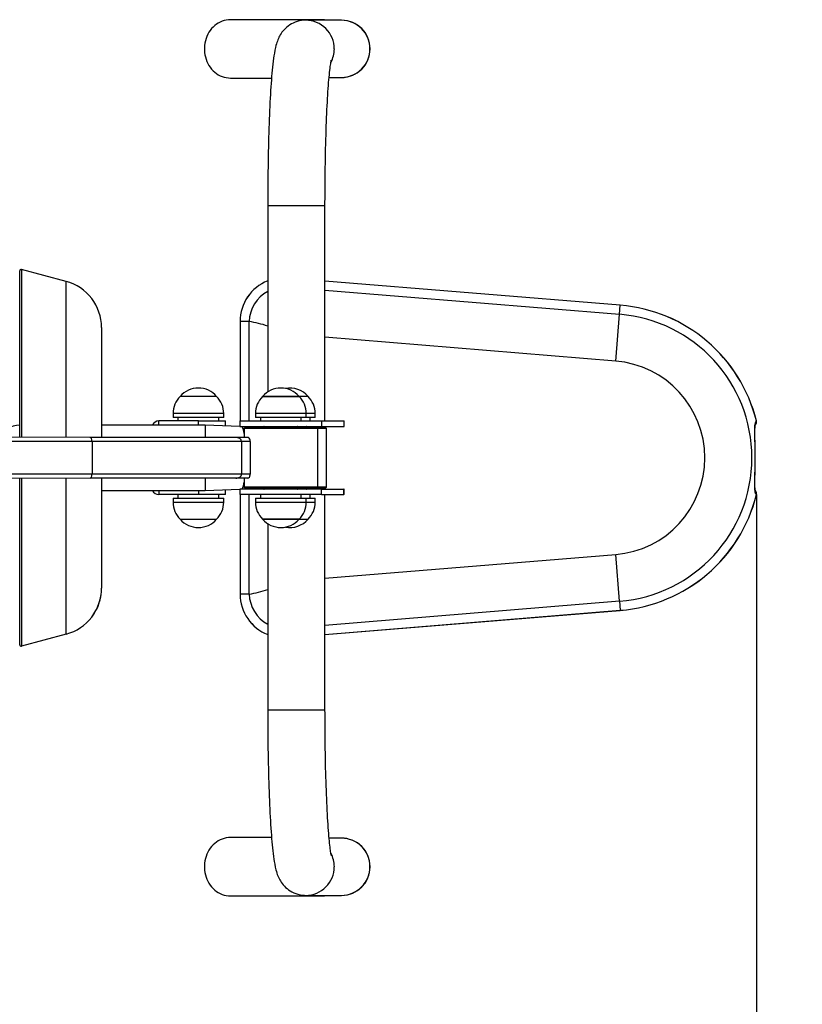
# Model space of a CAD drawing. Units: millimetres. Extents: x -551 to 5037, y -883 to 3506.
# Drawn here: x 2997 to 3571, y 1284 to 2006 of the extents above; entities that cross this region are included whole.
import ezdxf

# ---------------------------------------------------------------- set-up
doc = ezdxf.new("R2010")
doc.units = ezdxf.units.MM
doc.header["$LTSCALE"] = 25
doc.header["$PDSIZE"] = -1
doc.layers.add('LAYER_1', color=7, linetype='Continuous')
doc.layers.add('ГЕОМЕТРИЯ', color=70, linetype='Continuous')
doc.styles.get("Standard").update_dxf_attribs({"font": 'isocpeui.ttf'})
doc.dimstyles.new('ISO-25', dxfattribs={"dimtxt": 2.5, "dimasz": 2.5, "dimexe": 1.25, "dimexo": 0.625, "dimtad": 1, "dimtxsty": 'Standard', "dimcen": 2.5, "dimadec": 0, "dimazin": 0, "dimtfac": 1, "dimtmove": 0, "dimatfit": 3, "dimfxl": 1, "dimarcsym": 0})

# ---------------------------------------------------------------- blocks, each defined once
blk = doc.blocks.new('_D_4')
at = {"layer": 'Defpoints', "color": 0, "transparency": 16777216}
for p in [(239.11, 1363.5), (5037.04, 1363.5), (5037.04, -823.42)]:
    blk.add_point(p, dxfattribs=at)
at = {"layer": 'LAYER_1', "color": 0, "lineweight": -2, "transparency": 16777216}
for p, q in [((239.11, 1363.5), (239.11, -883.42)), ((5037.04, 1363.5), (5037.04, -883.42)), ((419.11, -823.42), (4857.04, -823.42))]:
    blk.add_line(p, q, dxfattribs=at)
at = {"layer": 'LAYER_1', "color": 0, "transparency": 16777216}
for points in [[(419.11, -793.42), (419.11, -853.42), (239.11, -823.42)], [(4857.04, -793.42), (4857.04, -853.42), (5037.04, -823.42)]]:
    blk.add_solid(points, dxfattribs=at)
at = {"layer": 'LAYER_1', "color": 0, "transparency": 16777216, "insert": (2638.07, -461.1), "char_height": 180, "attachment_point": 2}
blk.add_mtext('4798', dxfattribs=at)
blk = doc.blocks.new('*D8')
at = {"layer": 'Defpoints', "color": 0, "transparency": 16777216}
for p in [(1739.06, 1657.45), (3537.08, 1657.45), (3537.08, 960.03)]:
    blk.add_point(p, dxfattribs=at)
at = {"layer": 'LAYER_1', "color": 0, "lineweight": -2, "transparency": 16777216}
for p, q in [((1739.06, 1657.45), (1739.06, 900.03)), ((3537.08, 1657.45), (3537.08, 900.03)), ((1919.06, 960.03), (3357.08, 960.03))]:
    blk.add_line(p, q, dxfattribs=at)
at = {"layer": 'LAYER_1', "color": 0, "transparency": 16777216}
for points in [[(1919.06, 990.03), (1919.06, 930.03), (1739.06, 960.03)], [(3357.08, 990.03), (3357.08, 930.03), (3537.08, 960.03)]]:
    blk.add_solid(points, dxfattribs=at)
at = {"layer": 'LAYER_1', "color": 0, "transparency": 16777216, "insert": (2638.07, 1231.19), "char_height": 180, "attachment_point": 5}
blk.add_mtext('1798', dxfattribs=at)

msp = doc.modelspace()

# ---------------------------------------------------------------- linework, layer by layer
for p, q in [((3218.57, 2005.9), (3151.47, 2005.9)), ((3232.75, 2005.5), (3206.66, 2005.5)), ((3232.95, 2005.5), (3232.75, 2005.5)), ((3151.47, 1963.1), (3181.6, 1963.1)), ((3223.78, 1963.5), (3232.75, 1963.5)), ((3232.75, 1963.5), (3232.95, 1963.5)), ((3178.78, 1869.5), (3178.78, 1732.79)), ((3178.78, 1869.5), (3220.75, 1869.5)), ((3220.75, 1869.5), (3220.78, 1869.5)), ((3220.78, 1711.5), (3220.78, 1869.5)), ((2996.96, 1699.5), (2996.96, 1821.7)), ((3031.02, 1813.88), (2998.22, 1822.66)), ((2998.22, 1822.66), (2998.22, 1699.5)), ((3031.02, 1699.5), (3031.02, 1813.88)), ((3437.26, 1796.43), (3220.78, 1814.17)), ((3437.25, 1796.38), (3220.78, 1814.17)), ((3220.78, 1807.48), (3436.71, 1789.78)), ((3436.71, 1789.78), (3437.25, 1796.38)), ((3437.26, 1796.43), (3437.25, 1796.38)), ((3158.54, 1784.5), (3158.54, 1711.5)), ((3158.58, 1784.5), (3158.54, 1711.5)), ((3158.54, 1784.5), (3158.58, 1784.5)), ((3165.21, 1784.5), (3158.58, 1784.5)), ((3165.21, 1711.5), (3165.21, 1784.5)), ((3433.9, 1755.43), (3436.71, 1789.78)), ((3056.96, 1780.07), (3056.96, 1699.5)), ((3433.9, 1755.43), (3220.78, 1772.89)), ((3141.31, 1729.5), (3114.61, 1729.5)), ((3201.77, 1729.5), (3175.07, 1729.5)), ((3175.07, 1729.5), (3176.08, 1729.5)), ((3176.08, 1729.5), (3201.77, 1729.5)), ((3208.35, 1729.5), (3201.77, 1729.5)), ((3109.36, 1717), (3109.36, 1714)), ((3146.56, 1717), (3109.36, 1717)), ((3146.56, 1714), (3109.36, 1714)), ((3112.96, 1714), (3112.96, 1711.5)), ((3142.96, 1711.5), (3142.96, 1714)), ((3146.56, 1714), (3146.56, 1717)), ((3169.82, 1717), (3169.82, 1714)), ((3207.02, 1717), (3169.82, 1717)), ((3207.02, 1714), (3169.82, 1714)), ((3173.42, 1714), (3173.42, 1711.5)), ((3203.42, 1711.5), (3203.42, 1714)), ((3207.02, 1714), (3207.02, 1717)), ((3213.6, 1717), (3207.02, 1717)), ((3213.6, 1714), (3207.02, 1714)), ((3210, 1711.5), (3210, 1714)), ((3213.6, 1714), (3213.6, 1717)), ((3132.96, 1708.5), (3056.96, 1708.5)), ((3127.96, 1711.5), (3098.96, 1711.5)), ((3098.96, 1708.5), (3098.96, 1711.5)), ((3127.96, 1711.5), (3147.96, 1711.5)), ((3127.96, 1708.5), (3127.96, 1711.5)), ((3158.42, 1707.5), (3132.96, 1708.5)), ((3132.96, 1708.5), (3132.96, 1699.5)), ((3147.96, 1708.5), (3147.96, 1711.5)), ((3158.42, 1711.5), (3158.42, 1707.5)), ((3158.42, 1711.5), (3218.31, 1711.5)), ((3158.42, 1707.5), (3218.31, 1707.5)), ((3162.42, 1707), (3161.42, 1706)), ((3161.42, 1706), (3161.42, 1699.5)), ((3215.42, 1706), (3161.42, 1706)), ((3214.42, 1707), (3162.42, 1707)), ((3165.21, 1707), (3165.21, 1707.5)), ((3175.92, 1707.3), (3175.92, 1707.3)), ((3200.92, 1707.3), (3175.92, 1707.3)), ((3200.92, 1707.3), (3200.92, 1707.3)), ((3207.5, 1707.3), (3200.92, 1707.3)), ((3207.5, 1707.3), (3207.5, 1707.3)), ((3215.42, 1706), (3214.42, 1707)), ((3221, 1707), (3214.42, 1707)), ((3215.42, 1663), (3215.42, 1706)), ((3222, 1706), (3215.42, 1706)), ((3218.31, 1711.5), (3218.31, 1707.5)), ((3218.31, 1711.5), (3234.65, 1711.5)), ((3218.31, 1707.5), (3234.65, 1707.5)), ((3221, 1707), (3220.78, 1707.5)), ((3222, 1706), (3221, 1707)), ((3222, 1663), (3222, 1706)), ((3234.65, 1711.5), (3234.65, 1707.5)), ((3234.65, 1711.5), (3234.78, 1711.5)), ((3234.65, 1707.5), (3234.78, 1707.5)), ((3234.78, 1707.5), (3234.78, 1711.5)), ((3537.08, 1711.55), (3537.04, 1711.54)), ((3048.72, 1699.5), (2685.08, 1700)), ((3155.33, 1699.5), (3048.72, 1699.5)), ((3164.23, 1699.5), (3155.33, 1699.5)), ((3049.97, 1696.5), (2686.09, 1696.5)), ((3049.97, 1696.5), (3049.97, 1672.5)), ((3159.57, 1696.5), (3049.97, 1696.5)), ((3159.57, 1696.5), (3159.57, 1672.5)), ((3165.97, 1696.5), (3159.57, 1696.5)), ((3165.97, 1696.5), (3165.97, 1672.5)), ((3048.72, 1669.5), (2685.08, 1669)), ((3049.97, 1672.5), (2686.09, 1672.5)), ((2996.96, 1547.3), (2996.96, 1669.5)), ((2998.22, 1669.5), (2998.22, 1546.34)), ((3031.02, 1555.13), (3031.02, 1669.5)), ((3155.33, 1669.5), (3048.72, 1669.5)), ((3159.57, 1672.5), (3049.97, 1672.5)), ((3056.96, 1669.5), (3056.96, 1588.93)), ((3132.96, 1669.5), (3132.96, 1660.5)), ((3164.23, 1669.5), (3155.33, 1669.5)), ((3165.97, 1672.5), (3159.57, 1672.5)), ((3161.42, 1669.5), (3161.42, 1663)), ((3132.96, 1660.5), (3158.42, 1661.5)), ((3158.42, 1661.5), (3158.42, 1657.5)), ((3218.31, 1661.5), (3158.42, 1661.5)), ((3161.42, 1663), (3162.42, 1662)), ((3215.42, 1663), (3161.42, 1663)), ((3214.42, 1662), (3162.42, 1662)), ((3165.21, 1661.5), (3165.21, 1662)), ((3175.92, 1661.7), (3175.92, 1661.7)), ((3175.92, 1661.7), (3193.19, 1661.7)), ((3193.19, 1661.7), (3200.92, 1661.7)), ((3200.92, 1661.7), (3200.92, 1661.7)), ((3200.92, 1661.7), (3207.5, 1661.7)), ((3207.5, 1661.7), (3207.5, 1661.7)), ((3214.42, 1662), (3215.42, 1663)), ((3221, 1662), (3214.42, 1662)), ((3222, 1663), (3215.42, 1663)), ((3218.31, 1657.5), (3218.31, 1661.5)), ((3218.31, 1661.5), (3234.65, 1661.5)), ((3220.78, 1661.5), (3221, 1662)), ((3221, 1662), (3222, 1663)), ((3234.65, 1657.5), (3234.65, 1661.5)), ((3234.78, 1661.5), (3234.65, 1661.5)), ((3234.78, 1657.5), (3234.78, 1661.5)), ((3056.96, 1660.5), (3132.96, 1660.5)), ((3098.96, 1660.5), (3098.96, 1657.5)), ((3127.96, 1657.5), (3098.96, 1657.5)), ((3109.36, 1655), (3109.36, 1652)), ((3109.36, 1655), (3146.56, 1655)), ((3112.96, 1657.5), (3112.96, 1655)), ((3127.96, 1660.5), (3127.96, 1657.5)), ((3147.96, 1657.5), (3127.96, 1657.5)), ((3142.96, 1655), (3142.96, 1657.5)), ((3146.56, 1652), (3146.56, 1655)), ((3147.96, 1657.5), (3147.96, 1660.5)), ((3218.31, 1657.5), (3158.42, 1657.5)), ((3158.54, 1657.5), (3158.54, 1584.5)), ((3158.54, 1657.5), (3158.58, 1584.5)), ((3165.21, 1584.5), (3165.21, 1657.5)), ((3169.82, 1655), (3169.82, 1652)), ((3169.82, 1655), (3195.52, 1655)), ((3173.42, 1657.5), (3173.42, 1655)), ((3195.52, 1655), (3207.02, 1655)), ((3203.42, 1655), (3203.42, 1657.5)), ((3207.02, 1652), (3207.02, 1655)), ((3207.02, 1655), (3213.6, 1655)), ((3210, 1655), (3210, 1657.5)), ((3213.6, 1652), (3213.6, 1655)), ((3218.31, 1657.5), (3234.65, 1657.5)), ((3220.78, 1499.5), (3220.78, 1657.5)), ((3234.78, 1657.5), (3234.65, 1657.5)), ((3537.04, 1657.46), (3537.08, 1657.45)), ((3109.36, 1652), (3146.56, 1652)), ((3169.82, 1652), (3195.52, 1652)), ((3195.52, 1652), (3207.02, 1652)), ((3207.02, 1652), (3213.6, 1652)), ((3114.61, 1639.5), (3141.31, 1639.5)), ((3175.07, 1639.5), (3193.51, 1639.5)), ((3176.08, 1639.5), (3175.07, 1639.5)), ((3201.77, 1639.5), (3176.08, 1639.5)), ((3178.78, 1636.21), (3178.78, 1499.5)), ((3193.51, 1639.5), (3201.77, 1639.5)), ((3201.77, 1639.5), (3208.35, 1639.5)), ((3220.78, 1596.11), (3433.9, 1613.57)), ((3436.71, 1579.22), (3433.9, 1613.57)), ((3158.58, 1584.5), (3158.54, 1584.5)), ((3165.21, 1584.5), (3158.58, 1584.5)), ((3436.71, 1579.22), (3220.78, 1561.53)), ((3436.71, 1579.22), (3437.25, 1572.62)), ((3220.78, 1554.84), (3437.25, 1572.62)), ((3220.78, 1554.84), (3437.26, 1572.57)), ((3437.25, 1572.62), (3437.26, 1572.57)), ((3031.02, 1555.13), (2998.22, 1546.34)), ((3178.78, 1499.5), (3220.75, 1499.5)), ((3220.75, 1499.5), (3220.78, 1499.5)), ((3181.6, 1405.9), (3151.47, 1405.9)), ((3232.75, 1405.5), (3223.78, 1405.5)), ((3232.95, 1405.5), (3232.75, 1405.5)), ((3151.47, 1363.1), (3218.57, 1363.1)), ((3206.66, 1363.5), (3232.75, 1363.5)), ((3232.75, 1363.5), (3232.95, 1363.5))]:
    msp.add_line(p, q)
at = {"flags": 128}
for points in [[(3151.47, 2005.9), (3149.93, 2005.83), (3148.4, 2005.62), (3146.89, 2005.28), (3145.41, 2004.8), (3143.97, 2004.19), (3142.58, 2003.45), (3141.24, 2002.59), (3139.98, 2001.61), (3138.78, 2000.52), (3137.67, 1999.33), (3136.65, 1998.04), (3135.72, 1996.66), (3134.9, 1995.2), (3134.18, 1993.68), (3133.58, 1992.09), (3133.09, 1990.45), (3132.72, 1988.78), (3132.47, 1987.08), (3132.35, 1985.36), (3132.35, 1983.64), (3132.47, 1981.92), (3132.72, 1980.22), (3133.09, 1978.55), (3133.58, 1976.91), (3134.18, 1975.33), (3134.9, 1973.8), (3135.72, 1972.34), (3136.65, 1970.97), (3137.67, 1969.68), (3138.78, 1968.48), (3139.98, 1967.39), (3141.24, 1966.41), (3142.58, 1965.55), (3143.97, 1964.81), (3145.41, 1964.2), (3146.89, 1963.72), (3148.4, 1963.38), (3149.93, 1963.17), (3151.47, 1963.1)], [(3206.66, 2005.5), (3205.09, 2005.44), (3203.49, 2005.27), (3201.94, 2004.97), (3200.42, 2004.57), (3198.96, 2004.07), (3197.56, 2003.47), (3196.23, 2002.79), (3194.97, 2002.04), (3193.8, 2001.22), (3192.71, 2000.35), (3191.71, 1999.44), (3190.8, 1998.52), (3189.98, 1997.58), (3189.25, 1996.64), (3188.59, 1995.71), (3188.01, 1994.8), (3187.49, 1993.89), (3187.02, 1992.99), (3186.59, 1992.09), (3186.2, 1991.17), (3185.84, 1990.23), (3185.49, 1989.23), (3185.16, 1988.15), (3184.81, 1986.93), (3184.45, 1985.45), (3184.03, 1983.46), (3183.66, 1981.41), (3183.35, 1979.48), (3183.08, 1977.58), (3182.81, 1975.45), (3182.56, 1973.31), (3182.32, 1971.13), (3182.1, 1968.88), (3181.89, 1966.57), (3181.68, 1964.18), (3181.49, 1961.71), (3181.3, 1959.17), (3181.12, 1956.55), (3180.94, 1953.85), (3180.78, 1951.08), (3180.62, 1948.23), (3180.46, 1945.3), (3180.31, 1942.31), (3180.17, 1939.24), (3180.04, 1936.11), (3179.91, 1932.91), (3179.79, 1929.65), (3179.67, 1926.33), (3179.56, 1922.95), (3179.46, 1919.52), (3179.36, 1916.05), (3179.28, 1912.52), (3179.2, 1908.96), (3179.12, 1905.35), (3179.06, 1901.71), (3179, 1898.03), (3178.94, 1894.33), (3178.9, 1890.6), (3178.86, 1886.85), (3178.83, 1883.09), (3178.81, 1879.31), (3178.79, 1875.52), (3178.78, 1871.72), (3178.78, 1869.5)], [(3220.78, 1869.5), (3220.78, 1871.46), (3220.79, 1875.17), (3220.81, 1878.88), (3220.83, 1882.58), (3220.86, 1886.26), (3220.89, 1889.92), (3220.94, 1893.56), (3220.99, 1897.18), (3221.05, 1900.76), (3221.11, 1904.31), (3221.18, 1907.81), (3221.26, 1911.28), (3221.34, 1914.7), (3221.44, 1918.06), (3221.53, 1921.37), (3221.64, 1924.62), (3221.75, 1927.81), (3221.86, 1930.93), (3221.98, 1933.99), (3222.11, 1936.96), (3222.24, 1939.86), (3222.38, 1942.68), (3222.52, 1945.41), (3222.67, 1948.05), (3222.82, 1950.6), (3222.98, 1953.05), (3223.14, 1955.41), (3223.3, 1957.66), (3223.47, 1959.8), (3223.63, 1961.83), (3223.8, 1963.74), (3223.97, 1965.54), (3224.14, 1967.21), (3224.31, 1968.75), (3224.47, 1970.16), (3224.63, 1971.44), (3224.79, 1972.57), (3224.94, 1973.56), (3225.07, 1974.4), (3225.19, 1975.08), (3225.3, 1975.62), (3225.37, 1975.96), (3225.42, 1976.18), (3225.45, 1976.29), (3225.45, 1976.29)], [(3537.04, 1657.46), (3536.97, 1657.52), (3536.67, 1657.89), (3536.43, 1658.45), (3536.23, 1659.19), (3536.07, 1660.12), (3535.96, 1661.21), (3535.9, 1662.47), (3535.86, 1663.89), (3535.86, 1665.49), (3535.88, 1667.17), (3535.92, 1668.98), (3535.97, 1670.94), (3536.02, 1673), (3536.08, 1675.09), (3536.12, 1677.25), (3536.16, 1679.5), (3536.19, 1681.81), (3536.2, 1684.06), (3536.19, 1686.32), (3536.17, 1688.62), (3536.14, 1690.91), (3536.1, 1693.01), (3536.05, 1695.06), (3536, 1697.06), (3535.94, 1699), (3535.9, 1700.82), (3535.87, 1702.54), (3535.86, 1704.18), (3535.87, 1705.69), (3535.92, 1707.02), (3536, 1708.2), (3536.12, 1709.23), (3536.29, 1710.1), (3536.61, 1711), (3537.04, 1711.54)], [(3536.43, 1660.14), (3536.39, 1660.12), (3536.35, 1660.24), (3536.29, 1660.48), (3536.22, 1660.84), (3536.15, 1661.33), (3536.08, 1661.96), (3536.02, 1662.72), (3535.98, 1663.61), (3535.96, 1664.61), (3535.95, 1665.59), (3535.95, 1666.7), (3535.96, 1667.99), (3535.98, 1669.38), (3536.01, 1670.87), (3536.04, 1672.44), (3536.08, 1674.09), (3536.12, 1675.79), (3536.15, 1677.54), (3536.19, 1679.33), (3536.21, 1681.13), (3536.23, 1682.93), (3536.24, 1684.74), (3536.24, 1686.52), (3536.22, 1688.26), (3536.2, 1689.99), (3536.16, 1691.71), (3536.13, 1693.42), (3536.08, 1695.1), (3536.04, 1696.73), (3536.01, 1698.31), (3535.98, 1699.83), (3535.96, 1701.25), (3535.95, 1702.58), (3535.95, 1703.81), (3535.97, 1704.91), (3536, 1705.88), (3536.04, 1706.64), (3536.1, 1707.32), (3536.18, 1707.93), (3536.26, 1708.4), (3536.33, 1708.69), (3536.39, 1708.86), (3536.41, 1708.92), (3536.41, 1708.91)], [(3165.97, 1696.5), (3165.88, 1697.38), (3165.64, 1698.15), (3165.28, 1698.81), (3164.79, 1699.31), (3164.23, 1699.5)], [(3164.23, 1669.5), (3164.81, 1669.71), (3165.37, 1670.33), (3165.6, 1670.75), (3165.79, 1671.27), (3165.95, 1672.11), (3165.97, 1672.5)], [(3178.78, 1499.5), (3178.78, 1497.5), (3178.79, 1493.71), (3178.81, 1489.92), (3178.83, 1486.14), (3178.86, 1482.37), (3178.9, 1478.62), (3178.94, 1474.89), (3178.99, 1471.19), (3179.05, 1467.51), (3179.12, 1463.87), (3179.19, 1460.26), (3179.27, 1456.7), (3179.36, 1453.17), (3179.45, 1449.7), (3179.55, 1446.27), (3179.66, 1442.89), (3179.78, 1439.57), (3179.9, 1436.32), (3180.03, 1433.12), (3180.16, 1429.99), (3180.3, 1426.92), (3180.45, 1423.93), (3180.6, 1421.01), (3180.76, 1418.16), (3180.93, 1415.4), (3181.1, 1412.71), (3181.28, 1410.1), (3181.47, 1407.57), (3181.66, 1405.12), (3181.86, 1402.76), (3182.07, 1400.48), (3182.28, 1398.27), (3182.51, 1396.15), (3182.74, 1394.09), (3182.99, 1392.09), (3183.26, 1390.14), (3183.56, 1388.22), (3183.9, 1386.26), (3184.31, 1384.18), (3184.75, 1382.32), (3185.11, 1381.01), (3185.47, 1379.84), (3185.83, 1378.79), (3186.22, 1377.8), (3186.63, 1376.84), (3187.07, 1375.91), (3187.56, 1374.98), (3188.1, 1374.05), (3188.71, 1373.12), (3189.39, 1372.17), (3190.15, 1371.22), (3191, 1370.27), (3191.93, 1369.34), (3192.96, 1368.44), (3194.08, 1367.58), (3195.28, 1366.77), (3196.56, 1366.03), (3197.9, 1365.37), (3199.3, 1364.81), (3200.9, 1364.29), (3202.53, 1363.9), (3204.17, 1363.65), (3205.81, 1363.52), (3206.66, 1363.5)], [(3225.45, 1392.7), (3225.44, 1392.74), (3225.4, 1392.9), (3225.34, 1393.17), (3225.26, 1393.57), (3225.16, 1394.1), (3225.04, 1394.77), (3224.92, 1395.58), (3224.78, 1396.53), (3224.63, 1397.62), (3224.47, 1398.85), (3224.31, 1400.21), (3224.15, 1401.71), (3223.98, 1403.34), (3223.82, 1405.1), (3223.65, 1406.97), (3223.49, 1408.97), (3223.32, 1411.07), (3223.16, 1413.29), (3223, 1415.61), (3222.85, 1418.04), (3222.69, 1420.56), (3222.55, 1423.18), (3222.4, 1425.89), (3222.27, 1428.68), (3222.13, 1431.56), (3222.01, 1434.52), (3221.88, 1437.55), (3221.77, 1440.65), (3221.65, 1443.83), (3221.55, 1447.06), (3221.45, 1450.36), (3221.36, 1453.71), (3221.27, 1457.12), (3221.19, 1460.57), (3221.12, 1464.07), (3221.06, 1467.61), (3221, 1471.18), (3220.95, 1474.79), (3220.9, 1478.43), (3220.86, 1482.09), (3220.83, 1485.76), (3220.81, 1489.46), (3220.79, 1493.16), (3220.79, 1496.88), (3220.78, 1499.5)], [(3151.47, 1405.9), (3149.93, 1405.83), (3148.4, 1405.62), (3146.89, 1405.28), (3145.41, 1404.8), (3143.97, 1404.19), (3142.58, 1403.45), (3141.24, 1402.59), (3139.98, 1401.61), (3138.78, 1400.52), (3137.67, 1399.33), (3136.65, 1398.04), (3135.72, 1396.66), (3134.9, 1395.2), (3134.18, 1393.68), (3133.58, 1392.09), (3133.09, 1390.45), (3132.72, 1388.78), (3132.47, 1387.08), (3132.35, 1385.36), (3132.35, 1383.64), (3132.47, 1381.92), (3132.72, 1380.22), (3133.09, 1378.55), (3133.58, 1376.91), (3134.18, 1375.33), (3134.9, 1373.8), (3135.72, 1372.34), (3136.65, 1370.97), (3137.67, 1369.68), (3138.78, 1368.48), (3139.98, 1367.39), (3141.24, 1366.41), (3142.58, 1365.55), (3143.97, 1364.81), (3145.41, 1364.2), (3146.89, 1363.72), (3148.4, 1363.38), (3149.93, 1363.17), (3151.47, 1363.1), (3151.47, 1363.1)]]:
    msp.add_lwpolyline(points, dxfattribs=at)
for centre, radius, start, end in [((3206.64, 1984.52), 20.98, 359.94727, 90.0213), ((3218.57, 1988.72), 17.18, 77.61738, 102.38262), ((3232.73, 1984.52), 20.98, 359.94731, 89.94999), ((3232.95, 1984.5), 21, 270.00001, 89.99999), ((3206.6, 1984.5), 21.03, 331.70275, 0.00338), ((3232.73, 1984.48), 20.98, 270.05001, 0.05269), ((2997.96, 1821.7), 1, 75, 180), ((3021.96, 1780.07), 35, 0, 75), ((3190.57, 1784.5), 32.03, 111.59129, 180), ((3190.57, 1784.55), 31.99, 111.62353, 180.08778), ((3191.15, 1783.74), 25.95, 118.45095, 178.31922), ((3037.69, 1790.89), 15.96, 27.97004, 41.06563), ((3428.09, 1684.5), 112.26, 13.93904, 85.31543), ((3428.09, 1684.5), 112.3, 13.93904, 85.31543), ((3151.36, 1699.73), 85.89, 71.38288, 80.72587), ((3428.09, 1684.5), 105.63, 274.68457, 85.31543), ((3428.09, 1684.5), 71.17, 274.68457, 85.31543), ((3127.96, 1718.18), 17.51, 90, 139.69375), ((3127.96, 1718.18), 17.51, 40.30625, 90), ((3188.42, 1718.18), 17.51, 40.30625, 139.69375), ((3195, 1718.18), 17.51, 40.30625, 100.83303), ((3126.87, 1717), 17.51, 134.43519, 180), ((3129.06, 1717), 17.51, 0, 45.56481), ((3187.32, 1717), 17.51, 134.43519, 180), ((3189.51, 1717), 17.51, 0, 45.56481), ((3196.09, 1717), 17.51, 360, 45.56481), ((2998.55, 1685.23), 23.3, 93.91853, 142.24468), ((3098.96, 1706.5), 5, 90, 156.42182), ((3133.47, 1698.24), 28.26, 8.41055, 19.13658), ((3176.12, 1707.3), 0.2, 90, 180), ((3200.72, 1707.3), 0.2, 0, 90), ((3207.3, 1707.3), 0.2, 0, 90), ((3534.17, 1710.83), 3, 319.91856, 13.93904), ((3534.18, 1710.78), 2.96, 320.60444, 14.9737), ((3135.75, 1670.21), 25.92, 340.35989, 352.0818), ((3176.12, 1661.7), 0.2, 180, 270), ((3200.72, 1661.7), 0.2, 270, 0), ((3207.3, 1661.7), 0.2, 270, 0), ((3098.96, 1662.5), 5, 203.57818, 270), ((3428.09, 1684.5), 112.26, 274.68457, 346.06096), ((3428.09, 1684.5), 112.3, 274.68457, 346.06096), ((3534.17, 1658.17), 3, 346.06096, 41.11279), ((3534.18, 1658.22), 2.96, 345.03715, 40.45367), ((3126.87, 1652), 17.51, 180, 225.56481), ((3129.06, 1652), 17.51, 314.43519, 0), ((3187.32, 1652), 17.51, 180, 225.56481), ((3189.51, 1652), 17.51, 314.43519, 0), ((3196.09, 1652), 17.51, 314.43519, 360), ((3127.96, 1650.83), 17.51, 220.30625, 319.69375), ((3188.42, 1650.83), 17.51, 220.30625, 319.69375), ((3195, 1650.83), 17.51, 259.16697, 319.69375), ((3021.96, 1588.93), 35, 285, 0), ((3023.7, 1588.42), 33.23, 331.24265, 355.93638), ((3190.57, 1584.55), 32.03, 180.08771, 248.40878), ((3190.57, 1584.5), 31.99, 180, 248.3764), ((3150.2, 1673.92), 90.67, 279.52426, 288.37381), ((3191.15, 1585.26), 25.95, 181.68078, 241.54905), ((3038.58, 1577.5), 14.89, 318.46171, 332.50267), ((2997.96, 1547.3), 1, 180, 285), ((3232.73, 1384.52), 20.98, 359.94731, 89.94999), ((3232.95, 1384.5), 21, 270, 90), ((3206.6, 1384.5), 21.03, 359.99662, 28.29511), ((3206.64, 1384.48), 20.98, 270.04993, 0.05277), ((3232.73, 1384.48), 20.98, 270.05001, 0.05269), ((3218.57, 1380.28), 17.18, 257.61738, 282.38262)]:
    msp.add_arc(centre, radius, start, end)
for centre, major_axis, ratio, start_param, end_param in [((3158.05, 1684.5), (0, 26.5), 0.176327, 5.479766, 5.763397), ((3048.72, 1696.5), (0, 3), 0.414214, 4.712389, 6.283185), ((3155.33, 1696.5), (-4.24, 0), 0.707107, 3.141593, 4.712389), ((3048.72, 1672.5), (0, 3), 0.414214, 3.141593, 4.712389), ((3155.33, 1672.5), (-4.24, 0), 0.707107, 1.570796, 3.141593), ((3158.05, 1684.5), (0, 26.5), 0.176327, 3.661381, 3.945012)]:
    msp.add_ellipse(centre, major_axis=major_axis, ratio=ratio, start_param=start_param, end_param=end_param)
at = {"layer": 'ГЕОМЕТРИЯ', "color": 251, "true_color": 0x636466}
for centre, start, end in [((3537.04, 2005.9), 0, 90), ((3537.04, 1363.5), 270, 0)]:
    msp.add_arc(centre, 1500, start, end, dxfattribs=at)

# ---------------------------------------------------------------- dimensions: what is measured, and where the dimension line sits
at = {"layer": 'LAYER_1', "color": 255}
dim = msp.add_linear_dim(base=(3537.08, 960.03), p1=(1739.06, 1657.45), p2=(3537.08, 1657.45), dimstyle='ISO-25', override={"dimtxt": 180, "dimasz": 180, "dimexe": 60, "dimexo": 0, "dimgap": 180, "dimtih": 1, "dimtoh": 1, "dimdec": 0, "dimzin": 0, "dimadec": 2, "dimtdec": 3, "dimtzin": 0}, dxfattribs=at)
dim.commit()
dim.dimension.update_dxf_attribs({"geometry": '*D8', "text_midpoint": (2638.07, 1231.19)})
at = {"layer": 'LAYER_1', "color": 252}
dim = msp.add_linear_dim(base=(5037.04, -823.42), p1=(239.11, 1363.5), p2=(5037.04, 1363.5), angle=0, dimstyle='ISO-25', override={"dimtxt": 180, "dimasz": 180, "dimexe": 60, "dimexo": 0, "dimgap": 180, "dimtih": 1, "dimtoh": 1, "dimdec": 0, "dimzin": 0, "dimadec": 2, "dimtdec": 3, "dimtzin": 0}, dxfattribs=at)
dim.commit()
dim.dimension.update_dxf_attribs({"geometry": '_D_4', "text_midpoint": (2638.07, -823.42), "dimtype": 160})

doc.saveas('drawing.dxf')
